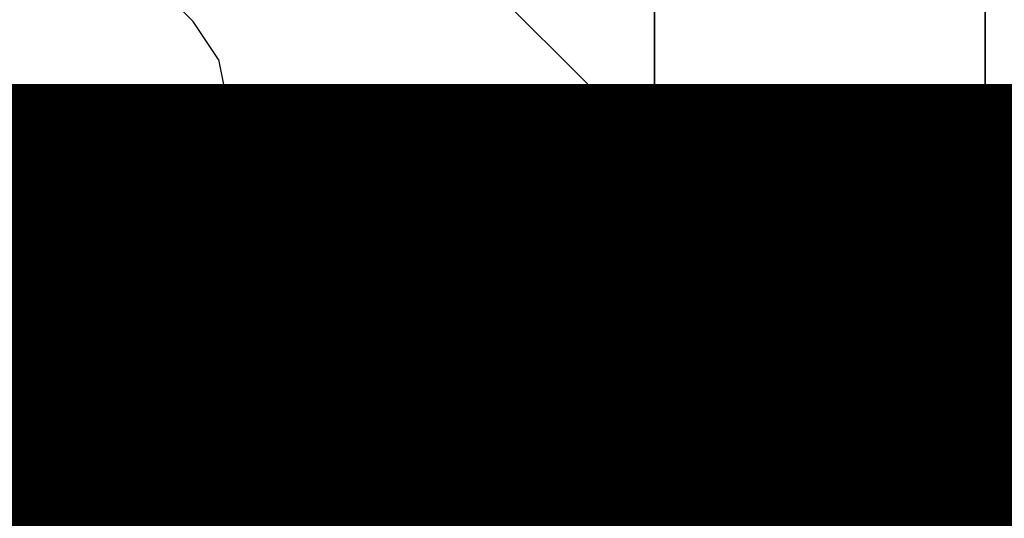
# Model space of a CAD drawing. Units: millimetres. Extents: x -8506 to 109277, y -26482 to 63723.
# Drawn here: x 54793 to 54868, y 20542 to 20580 of the extents above; entities that cross this region are included whole.
import ezdxf

# ---------------------------------------------------------------- set-up
doc = ezdxf.new("R2010")
doc.units = ezdxf.units.MM
doc.header["$LTSCALE"] = 50
doc.layers.add('X-AWA', color=8, linetype='Continuous')

msp = doc.modelspace()

# ---------------------------------------------------------------- linework, layer by layer
at = {"color": 1, "ltscale": 50, "const_width": 40}
msp.add_lwpolyline([(54568.556, 20555.194), (55395.053, 20555.194)], dxfattribs=at)
at = {"layer": 'X-AWA'}
for points, invisible_edges in [([(54266.793, 20538.36, 736.6), (54266.793, 21551.929, 736.6), (54866.801, 21551.929, 736.6)], 14), ([(54866.801, 20538.36, 736.6), (54266.793, 20538.36, 736.6), (54866.801, 21551.929, 736.6)], 2), ([(54866.801, 21551.929, 711.2), (54266.793, 21551.929, 711.2), (54266.793, 20538.36, 711.2)], 13), ([(54866.801, 21551.929, 711.2), (54266.793, 20538.36, 711.2), (54866.801, 20538.36, 711.2)], 1), ([(54866.801, 21551.929, 711.2), (54866.801, 20538.36, 711.2), (54866.801, 20538.36, 736.6), (54866.801, 21551.929, 736.6)], 4), ([(54841.401, 20915.237, 1301.304), (54841.401, 20538.36, 1195.6), (54841.401, 20919.36, 1276.624)], 3), ([(54841.401, 20919.36, 1276.624), (54841.401, 20538.36, 1195.6), (54841.401, 20919.36, 1195.6)], 1), ([(54841.401, 20919.36, 1195.6), (54841.401, 20538.36, 1195.6), (54866.801, 20538.36, 1195.6), (54866.801, 20919.36, 1195.6)], 5), ([(54866.801, 20919.36, 1276.624), (54866.801, 20538.36, 1195.6), (54866.801, 20915.237, 1301.304)], 3), ([(54866.801, 20919.36, 1195.6), (54866.801, 20538.36, 1195.6), (54866.801, 20919.36, 1276.624)], 2), ([(54841.401, 20903.227, 1323.253), (54841.401, 20538.36, 1195.6), (54841.401, 20915.237, 1301.304)], 3), ([(54866.801, 20915.237, 1301.304), (54866.801, 20538.36, 1195.6), (54866.801, 20903.227, 1323.253)], 3), ([(54841.401, 20884.664, 1340.031), (54841.401, 20538.36, 1195.6), (54841.401, 20903.227, 1323.253)], 3), ([(54866.801, 20903.227, 1323.253), (54866.801, 20538.36, 1195.6), (54866.801, 20884.664, 1340.031)], 3), ([(54841.401, 20861.615, 1349.769), (54841.401, 20538.36, 1195.6), (54841.401, 20884.664, 1340.031)], 3), ([(54866.801, 20884.664, 1340.031), (54866.801, 20538.36, 1195.6), (54866.801, 20861.615, 1349.769)], 3), ([(54841.401, 20794.321, 1365.824), (54841.401, 20538.36, 1195.6), (54841.401, 20861.615, 1349.769)], 3), ([(54866.801, 20861.615, 1349.769), (54866.801, 20538.36, 1195.6), (54866.801, 20794.321, 1365.824)], 3), ([(54841.401, 20709.865, 1382.425), (54841.401, 20538.36, 1195.6), (54841.401, 20794.321, 1365.824)], 3), ([(54866.801, 20794.321, 1365.824), (54866.801, 20538.36, 1195.6), (54866.801, 20709.865, 1382.425)], 3), ([(54841.401, 20624.371, 1392.371), (54841.401, 20538.36, 1195.6), (54841.401, 20709.865, 1382.425)], 3), ([(54866.801, 20709.865, 1382.425), (54866.801, 20538.36, 1195.6), (54866.801, 20624.371, 1392.371)], 3), ([(54841.401, 20624.371, 1392.371), (54841.401, 20538.36, 1395.603), (54841.401, 20538.36, 1195.6)], 12), ([(54841.401, 20538.36, 1395.603), (54841.401, 20624.371, 1392.371), (54866.801, 20624.371, 1392.371), (54866.801, 20538.36, 1395.603)], 4), ([(54866.801, 20538.36, 1195.6), (54866.801, 20538.36, 1395.603), (54866.801, 20624.371, 1392.371)], 12), ([(54842.756, 20568.733, 711.2), (54805.956, 20580.006, 711.2), (54796.428, 20589.505, 711.2), (54809.156, 20602.233, 711.2)], 5), ([(54842.756, 20568.733, 711.2), (54844.714, 20565.81, 711.2), (54807.914, 20577.083, 711.2), (54805.956, 20580.006, 711.2)], 10), ([(54807.914, 20577.083, 711.2), (54808.601, 20573.632, 711.2), (54845.401, 20562.36, 711.2), (54844.714, 20565.81, 711.2)], 10), ([(54845.401, 20538.36, 711.2), (54845.401, 20562.36, 711.2), (54808.601, 20573.632, 711.2), (54808.601, 20538.36, 711.2)], 2)]:
    msp.add_3dface(points, dxfattribs=dict(at, invisible_edges=invisible_edges))
for points in [[(54841.401, 20538.36, 1195.6), (54841.401, 20906.66, 1195.6), (54292.193, 20906.66, 1195.6), (54292.193, 20538.36, 1195.6)], [(54841.401, 20538.36, 1239.11), (54292.193, 20538.36, 1239.11), (54292.193, 20906.66, 1239.11), (54841.401, 20906.66, 1239.11)], [(54841.401, 20538.36, 1195.6), (54841.401, 20538.36, 1239.11), (54841.401, 20906.66, 1239.11), (54841.401, 20906.66, 1195.6)]]:
    msp.add_3dface(points, dxfattribs=at)

doc.saveas('drawing.dxf')
